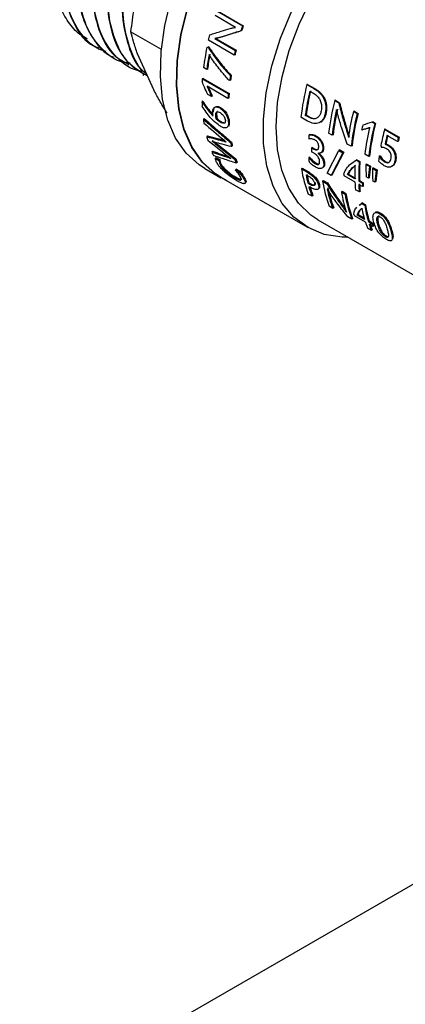
# Paper-space layout 'Sheet1' of a CAD drawing. Units: millimetres. Extents: x 41 to 792, y 94 to 572.
# Drawn here: x 290 to 294, y 338 to 348 of the extents above; entities that cross this region are included whole.
import ezdxf

# ---------------------------------------------------------------- set-up
doc = ezdxf.new("R2010")
doc.units = ezdxf.units.MM

psp = doc.layouts.new('Sheet1')

# ---------------------------------------------------------------- linework, layer by layer
at = {"color": 7, "linetype": 'Continuous', "lineweight": 25}
for p, q in [((292.385, 348.389), (292.166, 348.515)), ((292.183, 348.565), (292.458, 348.406)), ((292.191, 348.565), (292.466, 348.406)), ((292.466, 348.406), (292.458, 348.406)), ((291.272, 348.343), (291.595, 348.157)), ((292.22, 348.283), (292.212, 348.282)), ((292.449, 348.353), (292.441, 348.353)), ((292.1, 348.182), (292.092, 348.179)), ((292.371, 348.096), (292.095, 348.255)), ((292.164, 348.272), (292.383, 348.145)), ((292.173, 348.273), (292.391, 348.147)), ((292.182, 348.275), (292.192, 348.277)), ((290.922, 348.163), (290.931, 348.158)), ((291.515, 347.724), (291.341, 348.108)), ((292.38, 348.098), (292.371, 348.096)), ((292.391, 348.147), (292.383, 348.145)), ((291.081, 348.072), (291.09, 348.066)), ((291.24, 347.98), (291.249, 347.975)), ((291.399, 347.888), (291.408, 347.883)), ((292.079, 347.943), (292.044, 347.963)), ((292.088, 347.947), (292.079, 347.943)), ((292.338, 347.879), (292.329, 347.876)), ((292.04, 347.848), (292.031, 347.844)), ((292.031, 347.844), (292.308, 347.684)), ((292.04, 347.848), (292.316, 347.688)), ((292.304, 347.635), (292.081, 347.764)), ((292.322, 347.824), (292.313, 347.83)), ((292.331, 347.828), (292.322, 347.824)), ((293.151, 347.784), (293.143, 347.783)), ((293.143, 347.783), (293.218, 347.739)), ((293.151, 347.784), (293.227, 347.741)), ((292.128, 347.654), (292.088, 347.677)), ((292.101, 347.744), (292.092, 347.739)), ((292.137, 347.658), (292.128, 347.654)), ((292.316, 347.688), (292.308, 347.684)), ((293.174, 347.713), (293.206, 347.694)), ((292.035, 347.605), (292.026, 347.6)), ((292.313, 347.639), (292.304, 347.635)), ((293.446, 347.614), (293.438, 347.613)), ((293.438, 347.613), (293.482, 347.587)), ((293.446, 347.614), (293.49, 347.589)), ((293.49, 347.589), (293.482, 347.587)), ((293.135, 347.458), (293.126, 347.454)), ((293.155, 347.438), (293.126, 347.454)), ((293.135, 347.458), (293.164, 347.441)), ((293.648, 347.498), (293.639, 347.496)), ((293.639, 347.496), (293.678, 347.474)), ((293.648, 347.498), (293.686, 347.475)), ((293.686, 347.475), (293.678, 347.474)), ((292.051, 347.42), (292.042, 347.414)), ((292.192, 347.416), (292.184, 347.41)), ((293.151, 347.393), (293.079, 347.435)), ((293.847, 347.384), (293.839, 347.382)), ((293.839, 347.382), (293.865, 347.367)), ((293.847, 347.384), (293.873, 347.369)), ((293.873, 347.369), (293.865, 347.367)), ((292.087, 347.235), (292.078, 347.227)), ((293.175, 347.252), (293.166, 347.247)), ((293.412, 347.242), (293.374, 347.264)), ((293.421, 347.246), (293.412, 347.242)), ((293.734, 347.3), (293.726, 347.298)), ((293.798, 347.318), (293.789, 347.316)), ((293.977, 347.308), (293.968, 347.306)), ((293.968, 347.306), (294.117, 347.22)), ((293.977, 347.308), (294.126, 347.222)), ((294.106, 347.175), (293.995, 347.24)), ((292.146, 347.185), (292.137, 347.177)), ((292.137, 347.178), (292.137, 347.177)), ((292.146, 347.186), (292.146, 347.185)), ((292.174, 347.163), (292.166, 347.155)), ((292.268, 347.185), (292.262, 347.179)), ((292.341, 347.17), (292.333, 347.163)), ((292.35, 347.129), (292.341, 347.122)), ((293.614, 347.126), (293.573, 347.149)), ((293.623, 347.129), (293.614, 347.126)), ((293.984, 347.152), (293.975, 347.149)), ((294.115, 347.177), (294.106, 347.175)), ((294.126, 347.222), (294.117, 347.22)), ((292.141, 347.072), (292.133, 347.063)), ((293.2, 347.113), (293.191, 347.108)), ((293.191, 347.108), (293.204, 347.1)), ((293.212, 347.055), (293.191, 347.067)), ((293.2, 347.113), (293.213, 347.105)), ((293.291, 347.054), (293.3, 347.059)), ((293.358, 346.838), (293.484, 347.082)), ((293.527, 347.057), (293.401, 346.813)), ((293.536, 347.061), (293.41, 346.819)), ((293.492, 347.086), (293.484, 347.082)), ((293.484, 347.082), (293.527, 347.057)), ((293.492, 347.086), (293.536, 347.061)), ((293.536, 347.061), (293.527, 347.057)), ((293.801, 347.018), (293.76, 347.041)), ((292.179, 347.005), (292.171, 346.997)), ((292.171, 346.997), (292.208, 346.975)), ((292.179, 347.005), (292.217, 346.984)), ((292.217, 346.984), (292.208, 346.975)), ((292.334, 346.996), (292.334, 346.995)), ((292.387, 346.992), (292.379, 346.984)), ((292.401, 346.955), (292.392, 346.946)), ((293.172, 347.01), (293.163, 347.005)), ((293.674, 346.982), (293.666, 346.978)), ((293.666, 346.978), (293.699, 346.959)), ((293.674, 346.982), (293.707, 346.963)), ((293.707, 346.963), (293.699, 346.959)), ((293.779, 346.936), (293.771, 346.932)), ((293.771, 346.932), (293.811, 346.909)), ((293.779, 346.936), (293.82, 346.913)), ((293.809, 347.021), (293.801, 347.018)), ((293.921, 347.022), (293.912, 347.018)), ((292.056, 346.89), (292.228, 346.79)), ((292.393, 346.881), (292.385, 346.873)), ((292.385, 346.873), (292.422, 346.851)), ((292.393, 346.881), (292.43, 346.86)), ((292.43, 346.86), (292.422, 346.851)), ((293.094, 346.891), (293.086, 346.884)), ((293.086, 346.884), (293.142, 346.852)), ((293.094, 346.891), (293.151, 346.859)), ((293.134, 346.823), (293.149, 346.814)), ((293.401, 346.813), (293.358, 346.838)), ((293.41, 346.819), (293.401, 346.813)), ((293.585, 346.829), (293.576, 346.824)), ((293.653, 346.779), (293.576, 346.824)), ((293.585, 346.829), (293.662, 346.784)), ((293.82, 346.913), (293.811, 346.909)), ((293.849, 346.896), (293.84, 346.892)), ((293.84, 346.892), (293.881, 346.868)), ((293.849, 346.896), (293.89, 346.873)), ((293.89, 346.873), (293.881, 346.868)), ((292.23, 346.794), (293.149, 346.263)), ((293.164, 346.738), (293.155, 346.73)), ((293.168, 346.723), (293.155, 346.73)), ((293.164, 346.738), (293.177, 346.73)), ((293.318, 346.762), (293.309, 346.755)), ((293.309, 346.755), (293.353, 346.73)), ((293.318, 346.762), (293.362, 346.737)), ((293.362, 346.737), (293.353, 346.73)), ((293.655, 346.742), (293.538, 346.81)), ((293.703, 346.761), (293.694, 346.755)), ((293.694, 346.755), (293.734, 346.733)), ((293.735, 346.696), (293.695, 346.719)), ((293.703, 346.761), (293.742, 346.738)), ((293.742, 346.738), (293.734, 346.733)), ((293.797, 346.785), (293.773, 346.8)), ((293.806, 346.79), (293.797, 346.785)), ((293.867, 346.745), (293.842, 346.759)), ((293.876, 346.75), (293.867, 346.745)), ((293.2, 346.593), (293.158, 346.617)), ((293.52, 346.646), (293.511, 346.639)), ((293.511, 346.639), (293.549, 346.617)), ((293.52, 346.646), (293.558, 346.623)), ((293.558, 346.623), (293.549, 346.617)), ((293.701, 346.64), (293.66, 346.663)), ((293.709, 346.646), (293.701, 346.64)), ((293.744, 346.702), (293.735, 346.696)), ((293.208, 346.601), (293.2, 346.593)), ((293.7, 346.497), (293.725, 346.516)), ((293.709, 346.504), (293.733, 346.523)), ((293.733, 346.523), (293.725, 346.516)), ((293.725, 346.516), (293.757, 346.497)), ((293.733, 346.523), (293.766, 346.504)), ((293.766, 346.504), (293.757, 346.497)), ((293.42, 346.465), (293.381, 346.488)), ((293.428, 346.474), (293.42, 346.465)), ((293.687, 346.4), (293.679, 346.392)), ((293.687, 346.4), (293.752, 346.363)), ((293.261, 346.342), (294.699, 345.512)), ((293.621, 346.349), (293.58, 346.373)), ((293.63, 346.357), (293.621, 346.349)), ((293.766, 346.317), (293.649, 346.385)), ((293.756, 346.348), (293.679, 346.392)), ((293.805, 346.332), (293.797, 346.324)), ((293.797, 346.324), (293.836, 346.301)), ((293.805, 346.332), (293.845, 346.309)), ((293.846, 346.271), (293.806, 346.294)), ((293.845, 346.309), (293.836, 346.301)), ((293.829, 346.229), (293.789, 346.253)), ((293.838, 346.237), (293.829, 346.229)), ((293.854, 346.279), (293.846, 346.271)), ((297.128, 340.923), (277.837, 329.786))]:
    psp.add_line(p, q, dxfattribs=at)
at = {"color": 7, "linetype": 'Continuous', "lineweight": 25, "flags": 128}
for points in [[(292.056, 346.89), (291.998, 346.927), (291.859, 347.052), (291.747, 347.212), (291.663, 347.404), (291.608, 347.624), (291.585, 347.868), (291.593, 348.132), (291.632, 348.41), (291.701, 348.697), (291.8, 348.987), (291.925, 349.275), (292.076, 349.555), (292.248, 349.821), (292.438, 350.068), (292.644, 350.292), (292.86, 350.489), (293.082, 350.653), (293.125, 350.681)], [(292.296, 346.756), (292.17, 346.828), (292.032, 346.952), (291.919, 347.112), (291.835, 347.304), (291.781, 347.524), (291.757, 347.769), (291.765, 348.033), (291.804, 348.311), (291.874, 348.598), (291.972, 348.888), (292.098, 349.175), (292.248, 349.455), (292.42, 349.721), (292.611, 349.969), (292.816, 350.193), (293.032, 350.389), (293.153, 350.483)], [(292.23, 346.794), (292.172, 346.831), (292.034, 346.955), (291.922, 347.115), (291.838, 347.307), (291.783, 347.527), (291.76, 347.771), (291.768, 348.034), (291.807, 348.312), (291.876, 348.598), (291.974, 348.888), (292.1, 349.175), (292.25, 349.454), (292.422, 349.72), (292.612, 349.967), (292.817, 350.19), (293.033, 350.386), (293.153, 350.48)], [(293.581, 346.157), (293.52, 346.158), (293.328, 346.188), (293.156, 346.26), (293.005, 346.37), (292.881, 346.518), (292.784, 346.701), (292.718, 346.914), (292.683, 347.153), (292.68, 347.415), (292.71, 347.692), (292.771, 347.981), (292.862, 348.274), (292.982, 348.567), (293.128, 348.853), (293.297, 349.126), (293.486, 349.382), (293.558, 349.469)], [(293.261, 346.342), (293.185, 346.392), (293.055, 346.519), (292.952, 346.679), (292.876, 346.871), (292.831, 347.091), (292.816, 347.332), (292.832, 347.592), (292.879, 347.864), (292.956, 348.144), (293.061, 348.424), (293.193, 348.7), (293.347, 348.966), (293.522, 349.216), (293.675, 349.402)], [(293.789, 347.316), (293.781, 347.314), (293.773, 347.311), (293.765, 347.309), (293.757, 347.307), (293.749, 347.305), (293.741, 347.302), (293.734, 347.3), (293.726, 347.298)], [(293.798, 347.318), (293.79, 347.316), (293.782, 347.314), (293.774, 347.311), (293.766, 347.309), (293.758, 347.307), (293.75, 347.305), (293.742, 347.303), (293.734, 347.3)], [(292.286, 347.171), (292.286, 347.171), (292.286, 347.171), (292.286, 347.171), (292.286, 347.171), (292.286, 347.171), (292.286, 347.171), (292.286, 347.171), (292.286, 347.171)]]:
    psp.add_lwpolyline(points, dxfattribs=at)
at = {"color": 7, "linetype": 'Continuous', "lineweight": 25}
for centre, radius, start, end in [((295.774, 347.3), 3.496, 161.5608, 162.482), ((295.764, 347.307), 3.476, 161.5608, 162.482), ((295.173, 347.551), 3.158, 166.0593, 167.1134), ((294.85, 347.616), 2.827, 168.5927, 172.9535), ((294.842, 347.603), 2.784, 169.6949, 172.9731), ((294.835, 347.608), 2.769, 169.6949, 172.9731), ((295.445, 347.393), 3.153, 166.1842, 167.1139), ((295.436, 347.398), 3.136, 166.1842, 167.1139), ((295.031, 347.471), 2.732, 171.4646, 172.5629), ((295.025, 347.476), 2.717, 171.4646, 172.5629), ((294.45, 347.662), 2.426, 175.7021, 176.4492), ((295.822, 347.109), 2.762, 165.8717, 173.2216), ((296.033, 349.359), 4.261, 202.3442, 203.5931), ((296.034, 349.367), 4.255, 202.4357, 203.6821), ((294.712, 347.503), 2.411, 175.7001, 176.8733), ((294.707, 347.509), 2.398, 175.7001, 176.8733), ((295.865, 347.083), 2.764, 166.8245, 172.2752), ((295.858, 347.088), 2.748, 166.8245, 172.2752), ((294.014, 347.667), 1.988, 181.9379, 183.4193), ((296.117, 346.938), 2.762, 165.8717, 173.2216), ((296.1, 346.925), 2.707, 167.3597, 173.2664), ((296.094, 346.93), 2.691, 167.3597, 173.2664), ((296.375, 346.81), 2.821, 165.9174, 171.6514), ((296.357, 346.8), 2.762, 165.8717, 173.2216), ((296.35, 346.805), 2.746, 165.8717, 173.2216), ((293.705, 347.638), 1.678, 187.6624, 189.1908), ((309.618, 368.039), 27.127, 229.6339, 230.2133), ((296.544, 346.73), 2.875, 167.5563, 168.6133), ((308.311, 301.223), 48.375, 107.4078, 107.5347), ((296.544, 346.692), 2.763, 165.8532, 173.221), ((296.537, 346.697), 2.747, 165.8532, 173.221), ((295.388, 347.111), 2.227, 176.5036, 177.6469), ((296.453, 346.723), 2.712, 167.2221, 173.2626), ((296.783, 346.603), 2.901, 165.961, 169.4877), ((296.817, 346.581), 2.898, 166.8635, 168.6959), ((296.809, 346.587), 2.881, 166.8635, 168.6959), ((293.417, 347.578), 1.384, 194.6587, 196.2287), ((306.967, 365.522), 23.609, 230.9352, 231.6071), ((307.211, 365.631), 23.826, 230.8441, 231.502), ((307.259, 365.715), 23.911, 230.8853, 231.5401), ((293.836, 347.453), 1.531, 190.9012, 192.4801), ((293.836, 347.458), 1.522, 190.9012, 192.4801), ((297.026, 346.494), 2.998, 165.9853, 166.8689), ((297.017, 346.5), 2.981, 165.9853, 166.8689), ((293.191, 347.499), 1.144, 202.3826, 204.3667), ((295.866, 358.147), 11.695, 251.3873, 252.293), ((295.915, 358.229), 11.778, 251.3109, 252.2113), ((295.209, 347.099), 2.018, 179.7597, 180.9101), ((293.571, 347.381), 1.257, 198.3986, 200.21), ((293.573, 347.386), 1.25, 198.3986, 200.21), ((294.966, 347.11), 1.806, 183.3342, 184.7163), ((295.812, 346.81), 2.118, 175.9639, 181.4724), ((295.808, 346.815), 2.106, 175.9639, 181.4724), ((296.062, 346.902), 2.291, 179.2372, 182.5504), ((296.434, 346.663), 2.547, 171.969, 173.0479), ((294.392, 347.092), 1.323, 189.04, 201.054), ((294.519, 347.085), 1.409, 190.7316, 194.5993), ((294.52, 347.091), 1.401, 190.7316, 194.5993), ((295.704, 346.833), 2.051, 178.06, 181.5202), ((295.951, 346.603), 2.162, 171.8618, 175.1483), ((295.947, 346.608), 2.149, 171.839, 175.1252), ((296.132, 346.861), 2.291, 179.2372, 182.5504), ((296.021, 346.562), 2.162, 171.8618, 175.1483), ((296.017, 346.568), 2.149, 171.839, 175.1252), ((294.616, 346.963), 1.323, 189.04, 201.054), ((295.466, 346.826), 1.814, 182.63, 185.1428), ((295.507, 346.802), 1.814, 182.63, 185.1428), ((295.505, 346.807), 1.803, 182.63, 185.1428), ((295.647, 346.784), 1.914, 181.5479, 182.6425), ((295.644, 346.789), 1.903, 181.5479, 182.6425), ((294.322, 347.031), 1.205, 196.1671, 201.3225), ((294.324, 347.036), 1.198, 196.1671, 201.3225), ((294.614, 346.928), 1.281, 191.4394, 201.1711), ((294.615, 346.934), 1.273, 191.4394, 201.1711), ((294.86, 346.856), 1.367, 189.1569, 198.4541), ((294.856, 346.824), 1.323, 189.04, 201.054), ((294.857, 346.83), 1.315, 189.04, 201.054), ((295.143, 346.727), 1.395, 189.1999, 196.4496), ((295.051, 346.732), 1.351, 191.9528, 196.5241), ((295.143, 346.722), 1.403, 189.1999, 196.4496), ((294.886, 346.681), 1.178, 198.0038, 201.3545), ((294.926, 346.658), 1.178, 198.0038, 201.3545), ((294.928, 346.664), 1.171, 198.0038, 201.3545), ((295.033, 346.657), 1.249, 196.5664, 198.0215), ((295.035, 346.663), 1.241, 196.5664, 198.0215)]:
    psp.add_arc(centre, radius, start, end, dxfattribs=at)
for centre, major_axis, ratio, start_param, end_param in [((304.28, 351.482), (14.248, 3.928), 0.007188, 2.595282, 2.597085), ((296.848, 348.013), (-1.189, 3.613), 0.801223, 1.55089, 1.556152), ((295.152, 347.839), (0.769, 2.144), 0.68823, 2.289816, 2.29789), ((295.19, 347.838), (0.886, 2.103), 0.709418, 2.576982, 2.585056)]:
    psp.add_ellipse(centre, major_axis=major_axis, ratio=ratio, start_param=start_param, end_param=end_param, dxfattribs=at)
for points, knots in [([(290.811, 348.267), (290.783, 348.282), (290.704, 348.324), (290.603, 348.442), (290.511, 348.611), (290.455, 348.816), (290.434, 349.048), (290.449, 349.299), (290.499, 349.564), (290.584, 349.833), (290.699, 350.099), (290.841, 350.353), (291.005, 350.589), (291.188, 350.799), (291.382, 350.977), (291.582, 351.119), (291.781, 351.219), (291.965, 351.276), (292.073, 351.278), (292.122, 351.279)], [0, 0, 0, 0, 0.033706, 0.095939, 0.158016, 0.219937, 0.281701, 0.343309, 0.404761, 0.466057, 0.527196, 0.588179, 0.649006, 0.709677, 0.770191, 0.830549, 0.890751, 0.950796, 1, 1, 1, 1]), ([(292.574, 351.21), (292.543, 351.234), (292.433, 351.315), (292.17, 351.313), (291.821, 351.199), (291.459, 350.948), (291.123, 350.59), (290.841, 350.153), (290.639, 349.677), (290.535, 349.202), (290.537, 348.767), (290.654, 348.423), (290.793, 348.22), (290.909, 348.18), (290.927, 348.174)], [0, 0, 0, 0, 0.038566, 0.132974, 0.227383, 0.321791, 0.416199, 0.510608, 0.605016, 0.699425, 0.793833, 0.888242, 0.98265, 1, 1, 1, 1]), ([(291.009, 348.132), (290.976, 348.143), (290.867, 348.179), (290.728, 348.324), (290.603, 348.558), (290.544, 348.86), (290.551, 349.21), (290.629, 349.592), (290.774, 349.984), (290.98, 350.363), (291.237, 350.705), (291.529, 350.989), (291.839, 351.192), (292.147, 351.303), (292.424, 351.297), (292.603, 351.245), (292.663, 351.169), (292.667, 351.164)], [0, 0, 0, 0, 0.030246, 0.098976, 0.168607, 0.23914, 0.310574, 0.382909, 0.456145, 0.530282, 0.60532, 0.681258, 0.758096, 0.835835, 0.914474, 0.994012, 1, 1, 1, 1]), ([(292.742, 351.133), (292.697, 351.155), (292.602, 351.202), (292.431, 351.218), (292.246, 351.194), (292.053, 351.127), (291.859, 351.022), (291.609, 350.84), (291.317, 350.543), (291.029, 350.114), (290.825, 349.66), (290.712, 349.219), (290.688, 348.823), (290.745, 348.491), (290.874, 348.247), (290.992, 348.11), (291.075, 348.078), (291.083, 348.075)], [0, 0, 0, 0, 0.049661, 0.103393, 0.156247, 0.208223, 0.25932, 0.309538, 0.407052, 0.501081, 0.591621, 0.67867, 0.762226, 0.842285, 0.918846, 0.991906, 1, 1, 1, 1]), ([(291.262, 348.009), (291.238, 348.012), (291.124, 348.024), (290.963, 348.145), (290.8, 348.365), (290.712, 348.67), (290.701, 349.03), (290.767, 349.425), (290.906, 349.831), (291.109, 350.222), (291.362, 350.574), (291.65, 350.865), (291.954, 351.077), (292.255, 351.199), (292.53, 351.215), (292.725, 351.168), (292.803, 351.086), (292.822, 351.065)], [0, 0, 0, 0, 0.019, 0.092542, 0.166085, 0.239627, 0.31317, 0.386712, 0.460254, 0.533797, 0.607339, 0.680881, 0.754424, 0.827966, 0.901508, 0.975051, 1, 1, 1, 1]), ([(292.901, 351.04), (292.898, 351.043), (292.825, 351.114), (292.608, 351.134), (292.274, 351.078), (291.91, 350.871), (291.562, 350.551), (291.256, 350.139), (291.022, 349.673), (290.88, 349.193), (290.842, 348.738), (290.916, 348.356), (291.057, 348.095), (291.199, 348.022), (291.25, 347.996)], [0, 0, 0, 0, 0.003337, 0.097737, 0.192136, 0.286536, 0.380935, 0.475334, 0.569734, 0.664133, 0.758533, 0.852932, 0.947332, 1, 1, 1, 1]), ([(291.427, 347.917), (291.398, 347.921), (291.278, 347.935), (291.114, 348.06), (290.954, 348.285), (290.869, 348.593), (290.861, 348.955), (290.93, 349.351), (291.072, 349.757), (291.278, 350.146), (291.533, 350.496), (291.822, 350.784), (292.126, 350.992), (292.427, 351.11), (292.701, 351.122), (292.894, 351.071), (292.971, 350.987), (292.991, 350.965)], [0, 0, 0, 0, 0.0236071, 0.0967668, 0.1699265, 0.2430862, 0.3162459, 0.3894057, 0.4625654, 0.5357251, 0.6088848, 0.6820445, 0.7552042, 0.8283639, 0.9015237, 0.9746834, 1, 1, 1, 1]), ([(293.057, 350.942), (292.982, 350.977), (292.82, 351.054), (292.496, 351.004), (292.138, 350.828), (291.783, 350.527), (291.468, 350.13), (291.218, 349.671), (291.058, 349.19), (291, 348.727), (291.053, 348.328), (291.19, 348.035), (291.342, 347.94), (291.407, 347.9)], [0, 0, 0, 0, 0.0801921, 0.1745792, 0.2689663, 0.3633534, 0.4577404, 0.5521275, 0.6465146, 0.7409016, 0.8352887, 0.9296758, 1, 1, 1, 1]), ([(291.448, 347.871), (291.387, 347.905), (291.25, 347.981), (291.109, 348.208), (291.026, 348.515), (291.022, 348.88), (291.094, 349.277), (291.239, 349.682), (291.447, 350.071), (291.704, 350.418), (291.994, 350.703), (292.299, 350.907), (292.599, 351.021), (292.87, 351.028), (293.056, 350.978), (293.126, 350.9), (293.14, 350.885)], [0, 0, 0, 0, 0.061977, 0.138575, 0.215172, 0.29177, 0.368368, 0.444966, 0.521563, 0.598161, 0.674759, 0.751357, 0.827954, 0.904552, 0.98115, 1, 1, 1, 1]), ([(293.14, 350.885), (293.061, 350.909), (292.887, 350.964), (292.553, 350.875), (292.191, 350.66), (291.846, 350.328), (291.551, 349.916), (291.328, 349.457), (291.196, 348.992), (291.161, 348.555), (291.233, 348.194), (291.331, 347.971), (291.423, 347.909), (291.434, 347.901)], [0, 0, 0, 0, 0.08585, 0.189368, 0.292014, 0.393789, 0.494692, 0.594723, 0.693882, 0.792169, 0.889583, 0.986124, 1, 1, 1, 1]), ([(291.437, 347.895), (291.433, 347.898), (291.357, 347.949), (291.266, 348.133), (291.182, 348.437), (291.183, 348.805), (291.258, 349.203), (291.406, 349.608), (291.616, 349.995), (291.875, 350.34), (292.166, 350.622), (292.472, 350.824), (292.768, 350.927), (293.001, 350.947), (293.11, 350.895), (293.145, 350.879)], [0, 0, 0, 0, 0.005144, 0.091844, 0.178544, 0.265244, 0.351944, 0.438644, 0.525344, 0.612044, 0.698744, 0.785444, 0.872144, 0.958844, 1, 1, 1, 1]), ([(291.272, 348.343), (291.282, 348.426), (291.301, 348.572), (291.329, 348.714), (291.341, 348.775)], [0, 0, 0, 0, 0.56999, 1, 1, 1, 1]), ([(292.328, 348.378), (292.339, 348.381), (292.358, 348.385), (292.377, 348.388), (292.385, 348.389)], [0, 0, 0, 0, 0.594192, 1, 1, 1, 1]), ([(291.341, 348.108), (291.326, 348.153), (291.298, 348.234), (291.28, 348.309), (291.272, 348.343)], [0, 0, 0, 0, 0.549517, 1, 1, 1, 1]), ([(292.109, 348.311), (292.149, 348.324), (292.221, 348.346), (292.295, 348.368), (292.328, 348.378)], [0, 0, 0, 0, 0.559997, 1, 1, 1, 1]), ([(292.212, 348.282), (292.208, 348.28), (292.2, 348.278), (292.184, 348.275), (292.172, 348.273), (292.164, 348.272)], [0, 0, 0, 0, 0.25199, 0.546276, 1, 1, 1, 1]), ([(292.22, 348.283), (292.216, 348.282), (292.208, 348.279), (292.198, 348.278), (292.193, 348.277), (292.192, 348.277)], [0, 0, 0, 0, 0.425773, 0.923143, 1, 1, 1, 1]), ([(292.441, 348.353), (292.398, 348.339), (292.32, 348.315), (292.245, 348.292), (292.212, 348.282)], [0, 0, 0, 0, 0.559997, 1, 1, 1, 1]), ([(292.449, 348.353), (292.406, 348.34), (292.328, 348.316), (292.253, 348.293), (292.22, 348.283)], [0, 0, 0, 0, 0.559997, 1, 1, 1, 1]), ([(292.092, 348.179), (292.133, 348.119), (292.206, 348.01), (292.292, 347.917), (292.329, 347.876)], [0, 0, 0, 0, 0.560281, 1, 1, 1, 1]), ([(292.1, 348.182), (292.141, 348.121), (292.215, 348.013), (292.301, 347.92), (292.338, 347.879)], [0, 0, 0, 0, 0.560172, 1, 1, 1, 1]), ([(292.313, 347.83), (292.287, 347.858), (292.243, 347.908), (292.186, 347.981), (292.141, 348.042), (292.115, 348.082), (292.103, 348.101)], [0, 0, 0, 0, 0.342804, 0.584219, 0.811662, 1, 1, 1, 1]), ([(292.088, 347.677), (292.076, 347.702), (292.056, 347.747), (292.037, 347.792), (292.029, 347.812)], [0, 0, 0, 0, 0.5599979, 1, 1, 1, 1]), ([(292.081, 347.764), (292.083, 347.76), (292.087, 347.751), (292.09, 347.743), (292.092, 347.739)], [0, 0, 0, 0, 0.556755, 1, 1, 1, 1]), ([(291.657, 347.477), (291.632, 347.518), (291.581, 347.602), (291.537, 347.682), (291.515, 347.724)], [0, 0, 0, 0, 0.487502, 1, 1, 1, 1]), ([(292.096, 347.755), (292.096, 347.755), (292.098, 347.751), (292.099, 347.747), (292.101, 347.744)], [0, 0, 0, 0, 0.061725, 1, 1, 1, 1]), ([(293.206, 347.694), (293.219, 347.686), (293.242, 347.671), (293.271, 347.641), (293.292, 347.602), (293.302, 347.553), (293.298, 347.521), (293.296, 347.504)], [0, 0, 0, 0, 0.216676, 0.403933, 0.57118, 0.768648, 1, 1, 1, 1]), ([(293.218, 347.739), (293.241, 347.725), (293.272, 347.704), (293.306, 347.662), (293.325, 347.63), (293.338, 347.595), (293.344, 347.557), (293.345, 347.518), (293.341, 347.492), (293.339, 347.479)], [0, 0, 0, 0, 0.286584, 0.410323, 0.524919, 0.635495, 0.748012, 0.867915, 1, 1, 1, 1]), ([(293.227, 347.741), (293.249, 347.726), (293.281, 347.705), (293.315, 347.664), (293.333, 347.632), (293.346, 347.597), (293.353, 347.559), (293.354, 347.52), (293.35, 347.495), (293.348, 347.481)], [0, 0, 0, 0, 0.287288, 0.411234, 0.525938, 0.636445, 0.748769, 0.86833, 1, 1, 1, 1]), ([(292.026, 347.6), (292.049, 347.567), (292.086, 347.512), (292.129, 347.464), (292.147, 347.445)], [0, 0, 0, 0, 0.600506, 1, 1, 1, 1]), ([(292.224, 347.338), (292.207, 347.35), (292.17, 347.376), (292.101, 347.446), (292.057, 347.509), (292.029, 347.549)], [0, 0, 0, 0, 0.240629, 0.518734, 1, 1, 1, 1]), ([(292.035, 347.605), (292.058, 347.572), (292.091, 347.523), (292.13, 347.48), (292.143, 347.465)], [0, 0, 0, 0, 0.667488, 1, 1, 1, 1]), ([(292.15, 347.488), (292.15, 347.501), (292.151, 347.527), (292.168, 347.548), (292.195, 347.553), (292.214, 347.544), (292.225, 347.539)], [0, 0, 0, 0, 0.28505, 0.549835, 0.762649, 1, 1, 1, 1]), ([(293.482, 347.587), (293.496, 347.532), (293.521, 347.433), (293.551, 347.336), (293.565, 347.293)], [0, 0, 0, 0, 0.55999, 1, 1, 1, 1]), ([(293.49, 347.589), (293.504, 347.534), (293.53, 347.435), (293.56, 347.338), (293.573, 347.296)], [0, 0, 0, 0, 0.55999, 1, 1, 1, 1]), ([(292.141, 347.482), (292.141, 347.495), (292.142, 347.521), (292.16, 347.543), (292.186, 347.548), (292.205, 347.538), (292.216, 347.533)], [0, 0, 0, 0, 0.2857365, 0.550769, 0.7632992, 1, 1, 1, 1]), ([(292.147, 347.445), (292.145, 347.451), (292.142, 347.464), (292.141, 347.476), (292.141, 347.482)], [0, 0, 0, 0, 0.503823, 1, 1, 1, 1]), ([(292.173, 347.455), (292.173, 347.463), (292.173, 347.479), (292.183, 347.492), (292.2, 347.493), (292.213, 347.487), (292.22, 347.483)], [0, 0, 0, 0, 0.278116, 0.53438, 0.746087, 1, 1, 1, 1]), ([(292.184, 347.41), (292.181, 347.418), (292.175, 347.434), (292.174, 347.448), (292.173, 347.455)], [0, 0, 0, 0, 0.525232, 1, 1, 1, 1]), ([(292.193, 347.494), (292.191, 347.494), (292.186, 347.491), (292.182, 347.479), (292.182, 347.467), (292.182, 347.461)], [0, 0, 0, 0, 0.1515661, 0.5610956, 1, 1, 1, 1]), ([(292.182, 347.461), (292.183, 347.452), (292.185, 347.438), (292.19, 347.423), (292.192, 347.416)], [0, 0, 0, 0, 0.601484, 1, 1, 1, 1]), ([(292.216, 347.533), (292.229, 347.524), (292.256, 347.506), (292.286, 347.462), (292.304, 347.418), (292.307, 347.394), (292.309, 347.381)], [0, 0, 0, 0, 0.285752, 0.551425, 0.7657, 1, 1, 1, 1]), ([(292.22, 347.483), (292.225, 347.48), (292.236, 347.473), (292.251, 347.458), (292.264, 347.44), (292.273, 347.42), (292.275, 347.407), (292.276, 347.4)], [0, 0, 0, 0, 0.218147, 0.409192, 0.581687, 0.782545, 1, 1, 1, 1]), ([(292.225, 347.539), (292.238, 347.529), (292.264, 347.511), (292.295, 347.468), (292.313, 347.424), (292.316, 347.399), (292.318, 347.387)], [0, 0, 0, 0, 0.286471, 0.552345, 0.766313, 1, 1, 1, 1]), ([(293.339, 347.479), (293.336, 347.466), (293.331, 347.441), (293.315, 347.411), (293.296, 347.388), (293.265, 347.368), (293.215, 347.362), (293.173, 347.382), (293.151, 347.393)], [0, 0, 0, 0, 0.128289, 0.249738, 0.367333, 0.48369, 0.726489, 1, 1, 1, 1]), ([(293.296, 347.504), (293.292, 347.489), (293.286, 347.462), (293.265, 347.433), (293.236, 347.417), (293.198, 347.416), (293.17, 347.43), (293.155, 347.438)], [0, 0, 0, 0, 0.191205, 0.367124, 0.538377, 0.754807, 1, 1, 1, 1]), ([(293.348, 347.481), (293.345, 347.469), (293.339, 347.444), (293.324, 347.414), (293.305, 347.392), (293.289, 347.378), (293.279, 347.377), (293.277, 347.377)], [0, 0, 0, 0, 0.253485, 0.493599, 0.726263, 0.956808, 1, 1, 1, 1]), ([(293.474, 347.452), (293.472, 347.457), (293.469, 347.469), (293.464, 347.491), (293.461, 347.507), (293.459, 347.517)], [0, 0, 0, 0, 0.251861, 0.546158, 1, 1, 1, 1]), ([(293.573, 347.149), (293.553, 347.205), (293.517, 347.305), (293.487, 347.407), (293.474, 347.452)], [0, 0, 0, 0, 0.559989, 1, 1, 1, 1]), ([(292.042, 347.414), (292.096, 347.367), (292.192, 347.283), (292.29, 347.2), (292.333, 347.163)], [0, 0, 0, 0, 0.5599997, 1, 1, 1, 1]), ([(292.051, 347.42), (292.105, 347.373), (292.201, 347.29), (292.298, 347.207), (292.341, 347.17)], [0, 0, 0, 0, 0.56, 1, 1, 1, 1]), ([(292.221, 347.382), (292.214, 347.386), (292.201, 347.394), (292.189, 347.406), (292.184, 347.41)], [0, 0, 0, 0, 0.582233, 1, 1, 1, 1]), ([(292.192, 347.416), (292.199, 347.41), (292.211, 347.399), (292.224, 347.391), (292.23, 347.388)], [0, 0, 0, 0, 0.543986, 1, 1, 1, 1]), ([(292.276, 347.4), (292.275, 347.392), (292.275, 347.377), (292.262, 347.368), (292.243, 347.37), (292.229, 347.378), (292.221, 347.382)], [0, 0, 0, 0, 0.2525119, 0.5016334, 0.7255307, 1, 1, 1, 1]), ([(292.309, 347.381), (292.309, 347.37), (292.309, 347.35), (292.301, 347.329), (292.284, 347.319), (292.257, 347.321), (292.236, 347.332), (292.224, 347.338)], [0, 0, 0, 0, 0.2023502, 0.3819676, 0.551434, 0.7610114, 1, 1, 1, 1]), ([(292.23, 347.388), (292.236, 347.384), (292.249, 347.378), (292.264, 347.375), (292.273, 347.375), (292.276, 347.379), (292.276, 347.379)], [0, 0, 0, 0, 0.386621, 0.709383, 0.992804, 1, 1, 1, 1]), ([(292.318, 347.387), (292.318, 347.376), (292.318, 347.356), (292.311, 347.343), (292.308, 347.337)], [0, 0, 0, 0, 0.529548, 1, 1, 1, 1]), ([(293.164, 347.441), (293.177, 347.434), (293.201, 347.422), (293.225, 347.421), (293.236, 347.421)], [0, 0, 0, 0, 0.52688, 1, 1, 1, 1]), ([(292.087, 347.235), (292.121, 347.226), (292.18, 347.21), (292.239, 347.195), (292.264, 347.188)], [0, 0, 0, 0, 0.580604, 1, 1, 1, 1]), ([(293.166, 347.247), (293.178, 347.248), (293.2, 347.248), (293.224, 347.236), (293.235, 347.23)], [0, 0, 0, 0, 0.555817, 1, 1, 1, 1]), ([(293.175, 347.252), (293.187, 347.252), (293.209, 347.252), (293.233, 347.24), (293.244, 347.234)], [0, 0, 0, 0, 0.555626, 1, 1, 1, 1]), ([(293.244, 347.234), (293.253, 347.229), (293.269, 347.218), (293.291, 347.195), (293.308, 347.168), (293.32, 347.135), (293.321, 347.114), (293.321, 347.103)], [0, 0, 0, 0, 0.219672, 0.40912, 0.58028, 0.779672, 1, 1, 1, 1]), ([(293.565, 347.293), (293.569, 347.278), (293.576, 347.254), (293.582, 347.229), (293.585, 347.219)], [0, 0, 0, 0, 0.594076, 1, 1, 1, 1]), ([(293.573, 347.296), (293.578, 347.281), (293.585, 347.257), (293.591, 347.232), (293.593, 347.223)], [0, 0, 0, 0, 0.594135, 1, 1, 1, 1]), ([(293.808, 347.323), (293.805, 347.322), (293.799, 347.319), (293.792, 347.317), (293.789, 347.316)], [0, 0, 0, 0, 0.556889, 1, 1, 1, 1]), ([(293.816, 347.325), (293.813, 347.324), (293.807, 347.321), (293.801, 347.319), (293.798, 347.318)], [0, 0, 0, 0, 0.55682, 1, 1, 1, 1]), ([(292.078, 347.227), (292.112, 347.218), (292.173, 347.202), (292.235, 347.186), (292.262, 347.179)], [0, 0, 0, 0, 0.56, 1, 1, 1, 1]), ([(292.163, 347.168), (292.158, 347.169), (292.15, 347.172), (292.141, 347.176), (292.137, 347.178)], [0, 0, 0, 0, 0.581151, 1, 1, 1, 1]), ([(292.137, 347.177), (292.143, 347.173), (292.152, 347.166), (292.162, 347.159), (292.166, 347.155)], [0, 0, 0, 0, 0.5540213, 1, 1, 1, 1]), ([(292.341, 347.122), (292.308, 347.13), (292.248, 347.145), (292.189, 347.161), (292.163, 347.168)], [0, 0, 0, 0, 0.56, 1, 1, 1, 1]), ([(292.286, 347.171), (292.281, 347.175), (292.272, 347.182), (292.263, 347.189), (292.258, 347.193)], [0, 0, 0, 0, 0.492791, 1, 1, 1, 1]), ([(292.262, 347.179), (292.266, 347.178), (292.274, 347.176), (292.282, 347.172), (292.286, 347.171)], [0, 0, 0, 0, 0.536281, 1, 1, 1, 1]), ([(293.228, 347.192), (293.223, 347.195), (293.211, 347.2), (293.189, 347.205), (293.173, 347.204), (293.164, 347.203)], [0, 0, 0, 0, 0.232998, 0.516894, 1, 1, 1, 1]), ([(293.27, 347.119), (293.27, 347.125), (293.269, 347.136), (293.264, 347.153), (293.256, 347.169), (293.243, 347.183), (293.234, 347.189), (293.228, 347.192)], [0, 0, 0, 0, 0.215475, 0.398202, 0.565443, 0.769295, 1, 1, 1, 1]), ([(293.235, 347.23), (293.244, 347.225), (293.26, 347.214), (293.282, 347.191), (293.3, 347.163), (293.311, 347.13), (293.312, 347.109), (293.312, 347.098)], [0, 0, 0, 0, 0.219108, 0.408192, 0.579285, 0.779006, 1, 1, 1, 1]), ([(293.975, 347.149), (293.981, 347.147), (293.991, 347.143), (294.002, 347.137), (294.006, 347.134)], [0, 0, 0, 0, 0.562591, 1, 1, 1, 1]), ([(293.984, 347.152), (293.989, 347.149), (294, 347.145), (294.01, 347.139), (294.015, 347.137)], [0, 0, 0, 0, 0.562578, 1, 1, 1, 1]), ([(294.006, 347.134), (294.02, 347.125), (294.046, 347.107), (294.073, 347.063), (294.085, 347.016), (294.082, 346.99), (294.081, 346.976)], [0, 0, 0, 0, 0.3000698, 0.5651732, 0.7715119, 1, 1, 1, 1]), ([(294.015, 347.137), (294.028, 347.127), (294.055, 347.109), (294.082, 347.065), (294.093, 347.019), (294.091, 346.993), (294.09, 346.979)], [0, 0, 0, 0, 0.300813, 0.566169, 0.772196, 1, 1, 1, 1]), ([(292.392, 346.946), (292.346, 346.961), (292.265, 346.987), (292.184, 347.015), (292.149, 347.027)], [0, 0, 0, 0, 0.56, 1, 1, 1, 1]), ([(293.204, 347.1), (293.212, 347.096), (293.225, 347.089), (293.243, 347.086), (293.258, 347.089), (293.267, 347.1), (293.269, 347.113), (293.27, 347.119)], [0, 0, 0, 0, 0.246357, 0.450084, 0.623491, 0.811153, 1, 1, 1, 1]), ([(293.279, 346.965), (293.279, 346.971), (293.277, 346.983), (293.268, 347.003), (293.254, 347.022), (293.235, 347.041), (293.22, 347.05), (293.212, 347.055)], [0, 0, 0, 0, 0.170306, 0.332418, 0.503634, 0.732951, 1, 1, 1, 1]), ([(293.213, 347.105), (293.22, 347.101), (293.234, 347.094), (293.252, 347.09), (293.261, 347.093), (293.265, 347.095)], [0, 0, 0, 0, 0.398024, 0.72699, 1, 1, 1, 1]), ([(293.312, 347.098), (293.311, 347.089), (293.308, 347.07), (293.291, 347.05), (293.271, 347.05), (293.259, 347.05)], [0, 0, 0, 0, 0.283463, 0.554918, 1, 1, 1, 1]), ([(293.259, 347.05), (293.269, 347.042), (293.287, 347.026), (293.308, 346.995), (293.32, 346.966), (293.322, 346.95), (293.323, 346.942)], [0, 0, 0, 0, 0.309737, 0.585382, 0.792121, 1, 1, 1, 1]), ([(293.268, 347.056), (293.278, 347.047), (293.296, 347.031), (293.317, 347), (293.329, 346.971), (293.331, 346.956), (293.332, 346.948)], [0, 0, 0, 0, 0.310446, 0.586251, 0.792686, 1, 1, 1, 1]), ([(293.321, 347.103), (293.32, 347.094), (293.317, 347.076), (293.308, 347.061), (293.3, 347.06), (293.3, 347.06)], [0, 0, 0, 0, 0.484086, 0.948356, 1, 1, 1, 1]), ([(293.991, 347.099), (293.98, 347.104), (293.962, 347.112), (293.944, 347.113), (293.936, 347.113)], [0, 0, 0, 0, 0.583469, 1, 1, 1, 1]), ([(294.039, 346.997), (294.04, 347.005), (294.041, 347.02), (294.036, 347.045), (294.026, 347.067), (294.011, 347.086), (293.998, 347.095), (293.991, 347.099)], [0, 0, 0, 0, 0.208874, 0.391956, 0.566368, 0.778429, 1, 1, 1, 1]), ([(292.188, 346.945), (292.182, 346.956), (292.173, 346.975), (292.172, 346.99), (292.171, 346.997)], [0, 0, 0, 0, 0.588539, 1, 1, 1, 1]), ([(292.399, 346.759), (292.378, 346.772), (292.338, 346.796), (292.284, 346.838), (292.247, 346.872), (292.223, 346.897), (292.202, 346.922), (292.193, 346.937), (292.188, 346.945)], [0, 0, 0, 0, 0.265326, 0.508047, 0.626515, 0.747136, 0.871137, 1, 1, 1, 1]), ([(292.208, 346.975), (292.209, 346.967), (292.209, 346.952), (292.219, 346.933), (292.223, 346.924)], [0, 0, 0, 0, 0.543262, 1, 1, 1, 1]), ([(292.217, 346.984), (292.217, 346.976), (292.217, 346.961), (292.227, 346.942), (292.231, 346.933)], [0, 0, 0, 0, 0.543374, 1, 1, 1, 1]), ([(292.223, 346.924), (292.231, 346.912), (292.248, 346.888), (292.291, 346.848), (292.336, 346.815), (292.363, 346.799), (292.377, 346.79)], [0, 0, 0, 0, 0.264536, 0.523508, 0.746827, 1, 1, 1, 1]), ([(292.231, 346.933), (292.239, 346.921), (292.256, 346.897), (292.299, 346.858), (292.344, 346.824), (292.37, 346.808), (292.384, 346.799)], [0, 0, 0, 0, 0.263809, 0.522605, 0.746234, 1, 1, 1, 1]), ([(292.334, 346.996), (292.329, 346.999), (292.319, 347.006), (292.309, 347.014), (292.304, 347.018)], [0, 0, 0, 0, 0.48521, 1, 1, 1, 1]), ([(292.309, 347.006), (292.313, 347.004), (292.321, 347.001), (292.33, 346.997), (292.334, 346.995)], [0, 0, 0, 0, 0.551405, 1, 1, 1, 1]), ([(293.163, 347.005), (293.175, 346.99), (293.196, 346.965), (293.22, 346.949), (293.229, 346.942)], [0, 0, 0, 0, 0.591284, 1, 1, 1, 1]), ([(293.234, 346.905), (293.22, 346.914), (293.197, 346.928), (293.175, 346.951), (293.166, 346.961)], [0, 0, 0, 0, 0.585728, 1, 1, 1, 1]), ([(293.172, 347.01), (293.184, 346.996), (293.205, 346.971), (293.229, 346.955), (293.238, 346.948)], [0, 0, 0, 0, 0.591062, 1, 1, 1, 1]), ([(293.229, 346.942), (293.237, 346.938), (293.249, 346.932), (293.262, 346.931), (293.269, 346.933), (293.274, 346.937), (293.279, 346.947), (293.279, 346.958), (293.279, 346.965)], [0, 0, 0, 0, 0.293842, 0.416424, 0.529885, 0.640421, 0.752522, 1, 1, 1, 1]), ([(293.323, 346.942), (293.323, 346.932), (293.322, 346.914), (293.312, 346.895), (293.294, 346.886), (293.267, 346.888), (293.245, 346.899), (293.234, 346.905)], [0, 0, 0, 0, 0.187303, 0.361849, 0.534832, 0.754119, 1, 1, 1, 1]), ([(293.238, 346.948), (293.246, 346.944), (293.258, 346.937), (293.268, 346.937), (293.271, 346.937)], [0, 0, 0, 0, 0.705778, 1, 1, 1, 1]), ([(293.332, 346.948), (293.331, 346.938), (293.331, 346.92), (293.324, 346.904), (293.316, 346.901), (293.315, 346.9)], [0, 0, 0, 0, 0.451057, 0.871851, 1, 1, 1, 1]), ([(293.535, 346.825), (293.541, 346.843), (293.555, 346.883), (293.6, 346.933), (293.642, 346.962), (293.666, 346.978)], [0, 0, 0, 0, 0.256263, 0.580762, 1, 1, 1, 1]), ([(293.66, 346.921), (293.653, 346.915), (293.638, 346.903), (293.617, 346.882), (293.599, 346.858), (293.589, 346.839), (293.585, 346.829)], [0, 0, 0, 0, 0.24338, 0.481827, 0.743783, 1, 1, 1, 1]), ([(293.652, 346.916), (293.652, 346.916), (293.653, 346.917), (293.653, 346.918), (293.654, 346.919), (293.654, 346.92), (293.655, 346.92)], [0, 0, 0, 0, 0.304651, 0.549923, 0.754645, 1, 1, 1, 1]), ([(293.655, 346.92), (293.654, 346.917), (293.654, 346.911), (293.654, 346.905), (293.654, 346.903)], [0, 0, 0, 0, 0.593544, 1, 1, 1, 1]), ([(293.966, 346.917), (293.953, 346.926), (293.932, 346.939), (293.913, 346.962), (293.906, 346.971)], [0, 0, 0, 0, 0.598852, 1, 1, 1, 1]), ([(293.912, 347.018), (293.922, 347.005), (293.939, 346.981), (293.961, 346.966), (293.97, 346.959)], [0, 0, 0, 0, 0.562002, 1, 1, 1, 1]), ([(293.921, 347.022), (293.931, 347.008), (293.948, 346.985), (293.969, 346.969), (293.979, 346.962)], [0, 0, 0, 0, 0.561808, 1, 1, 1, 1]), ([(294.081, 346.976), (294.078, 346.963), (294.073, 346.94), (294.055, 346.916), (294.031, 346.902), (294, 346.901), (293.978, 346.912), (293.966, 346.917)], [0, 0, 0, 0, 0.1999855, 0.3839424, 0.5620102, 0.775401, 1, 1, 1, 1]), ([(293.97, 346.959), (293.976, 346.956), (293.988, 346.95), (294.005, 346.95), (294.021, 346.957), (294.033, 346.972), (294.037, 346.989), (294.039, 346.997)], [0, 0, 0, 0, 0.200353, 0.385321, 0.560437, 0.773234, 1, 1, 1, 1]), ([(293.979, 346.962), (293.985, 346.959), (293.997, 346.954), (294.011, 346.952), (294.017, 346.956), (294.019, 346.956)], [0, 0, 0, 0, 0.4503467, 0.8657498, 1, 1, 1, 1]), ([(294.09, 346.979), (294.087, 346.966), (294.082, 346.943), (294.065, 346.92), (294.051, 346.914), (294.046, 346.911)], [0, 0, 0, 0, 0.3834919, 0.7366254, 1, 1, 1, 1]), ([(292.436, 346.801), (292.429, 346.813), (292.415, 346.835), (292.394, 346.861), (292.385, 346.873)], [0, 0, 0, 0, 0.556807, 1, 1, 1, 1]), ([(292.422, 346.851), (292.433, 346.837), (292.454, 346.81), (292.467, 346.788), (292.473, 346.777)], [0, 0, 0, 0, 0.5254162, 1, 1, 1, 1]), ([(292.43, 346.86), (292.441, 346.846), (292.462, 346.819), (292.475, 346.797), (292.481, 346.786)], [0, 0, 0, 0, 0.52555, 1, 1, 1, 1]), ([(293.142, 346.852), (293.157, 346.843), (293.185, 346.826), (293.224, 346.792), (293.25, 346.758), (293.262, 346.73), (293.266, 346.717), (293.268, 346.71)], [0, 0, 0, 0, 0.294525, 0.539302, 0.754127, 0.868231, 1, 1, 1, 1]), ([(293.151, 346.859), (293.166, 346.849), (293.193, 346.833), (293.233, 346.799), (293.258, 346.765), (293.271, 346.737), (293.274, 346.725), (293.276, 346.718)], [0, 0, 0, 0, 0.295145, 0.540282, 0.754933, 0.868704, 1, 1, 1, 1]), ([(293.576, 346.824), (293.584, 346.838), (293.596, 346.863), (293.619, 346.888), (293.636, 346.905), (293.647, 346.913), (293.652, 346.916)], [0, 0, 0, 0, 0.400178, 0.654178, 0.864048, 1, 1, 1, 1]), ([(292.377, 346.79), (292.387, 346.784), (292.407, 346.773), (292.43, 346.765), (292.444, 346.765), (292.448, 346.776), (292.44, 346.792), (292.436, 346.801)], [0, 0, 0, 0, 0.20783, 0.396651, 0.572319, 0.778369, 1, 1, 1, 1]), ([(292.384, 346.799), (292.395, 346.794), (292.415, 346.782), (292.437, 346.775), (292.45, 346.773), (292.451, 346.778), (292.451, 346.779)], [0, 0, 0, 0, 0.332382, 0.634156, 0.914515, 1, 1, 1, 1]), ([(292.473, 346.777), (292.48, 346.764), (292.49, 346.745), (292.487, 346.732), (292.481, 346.727), (292.468, 346.727), (292.444, 346.735), (292.417, 346.749), (292.399, 346.759)], [0, 0, 0, 0, 0.254793, 0.375502, 0.493604, 0.612495, 0.735539, 1, 1, 1, 1]), ([(292.481, 346.786), (292.487, 346.773), (292.497, 346.754), (292.496, 346.743), (292.493, 346.741), (292.493, 346.741)], [0, 0, 0, 0, 0.640021, 0.943503, 1, 1, 1, 1]), ([(293.149, 346.814), (293.157, 346.81), (293.171, 346.801), (293.191, 346.786), (293.206, 346.772), (293.215, 346.758), (293.222, 346.745), (293.224, 346.737), (293.225, 346.733)], [0, 0, 0, 0, 0.264792, 0.472444, 0.637514, 0.751663, 0.867661, 1, 1, 1, 1]), ([(293.268, 346.71), (293.269, 346.702), (293.271, 346.684), (293.264, 346.668), (293.244, 346.662), (293.21, 346.671), (293.181, 346.687), (293.165, 346.695)], [0, 0, 0, 0, 0.161584, 0.317767, 0.483523, 0.713317, 1, 1, 1, 1]), ([(293.225, 346.733), (293.225, 346.729), (293.227, 346.722), (293.226, 346.714), (293.222, 346.708), (293.213, 346.705), (293.195, 346.708), (293.178, 346.717), (293.168, 346.723)], [0, 0, 0, 0, 0.123069, 0.235334, 0.343267, 0.454101, 0.699446, 1, 1, 1, 1]), ([(293.177, 346.73), (293.187, 346.725), (293.204, 346.716), (293.222, 346.712), (293.231, 346.715), (293.234, 346.721), (293.235, 346.729), (293.234, 346.737), (293.233, 346.741)], [0, 0, 0, 0, 0.301196, 0.546886, 0.657671, 0.765405, 0.877344, 1, 1, 1, 1]), ([(293.276, 346.718), (293.277, 346.709), (293.279, 346.692), (293.276, 346.679), (293.271, 346.677), (293.271, 346.677)], [0, 0, 0, 0, 0.503, 0.989777, 1, 1, 1, 1]), ([(293.353, 346.73), (293.383, 346.683), (293.437, 346.598), (293.496, 346.518), (293.521, 346.483)], [0, 0, 0, 0, 0.55999, 1, 1, 1, 1]), ([(293.362, 346.737), (293.392, 346.69), (293.446, 346.606), (293.504, 346.526), (293.53, 346.491)], [0, 0, 0, 0, 0.55999, 1, 1, 1, 1]), ([(293.393, 346.62), (293.39, 346.624), (293.383, 346.634), (293.372, 346.652), (293.364, 346.666), (293.359, 346.674)], [0, 0, 0, 0, 0.251861, 0.546158, 1, 1, 1, 1]), ([(293.58, 346.373), (293.544, 346.418), (293.479, 346.498), (293.419, 346.582), (293.393, 346.62)], [0, 0, 0, 0, 0.559989, 1, 1, 1, 1]), ([(293.521, 346.483), (293.53, 346.471), (293.544, 346.451), (293.558, 346.432), (293.564, 346.424)], [0, 0, 0, 0, 0.594076, 1, 1, 1, 1]), ([(293.53, 346.491), (293.538, 346.479), (293.547, 346.467), (293.556, 346.454), (293.556, 346.454)], [0, 0, 0, 0, 0.960498, 1, 1, 1, 1]), ([(293.643, 346.398), (293.644, 346.412), (293.647, 346.444), (293.665, 346.465), (293.675, 346.477)], [0, 0, 0, 0, 0.441252, 1, 1, 1, 1]), ([(293.679, 346.392), (293.682, 346.404), (293.687, 346.423), (293.702, 346.442), (293.714, 346.455), (293.722, 346.461), (293.725, 346.464)], [0, 0, 0, 0, 0.400178, 0.654178, 0.864048, 1, 1, 1, 1]), ([(293.717, 346.457), (293.713, 346.452), (293.704, 346.441), (293.693, 346.423), (293.689, 346.407), (293.687, 346.4)], [0, 0, 0, 0, 0.3115, 0.659563, 1, 1, 1, 1]), ([(293.725, 346.464), (293.725, 346.464), (293.726, 346.464), (293.726, 346.465), (293.726, 346.466), (293.727, 346.466), (293.727, 346.467)], [0, 0, 0, 0, 0.304651, 0.549923, 0.754645, 1, 1, 1, 1]), ([(293.727, 346.467), (293.727, 346.464), (293.728, 346.459), (293.729, 346.454), (293.73, 346.452)], [0, 0, 0, 0, 0.593544, 1, 1, 1, 1]), ([(293.856, 346.314), (293.851, 346.334), (293.843, 346.37), (293.849, 346.405), (293.864, 346.419), (293.879, 346.422), (293.898, 346.418), (293.912, 346.41), (293.92, 346.406)], [0, 0, 0, 0, 0.320593, 0.568688, 0.677464, 0.780592, 0.885695, 1, 1, 1, 1]), ([(293.873, 346.425), (293.878, 346.426), (293.887, 346.429), (293.907, 346.424), (293.921, 346.417), (293.929, 346.413)], [0, 0, 0, 0, 0.31938, 0.645305, 1, 1, 1, 1]), ([(293.92, 346.406), (293.927, 346.402), (293.941, 346.393), (293.961, 346.375), (293.979, 346.354), (294.002, 346.32), (294.025, 346.269), (294.035, 346.232), (294.041, 346.212)], [0, 0, 0, 0, 0.11282, 0.216172, 0.317006, 0.422772, 0.672471, 1, 1, 1, 1]), ([(293.929, 346.413), (293.936, 346.408), (293.95, 346.4), (293.97, 346.382), (293.988, 346.36), (294.01, 346.327), (294.033, 346.276), (294.043, 346.24), (294.049, 346.219)], [0, 0, 0, 0, 0.113239, 0.216914, 0.317934, 0.423735, 0.673118, 1, 1, 1, 1]), ([(293.989, 346.134), (293.981, 346.139), (293.968, 346.147), (293.946, 346.165), (293.926, 346.184), (293.9, 346.215), (293.873, 346.26), (293.862, 346.294), (293.856, 346.314)], [0, 0, 0, 0, 0.114419, 0.220225, 0.324233, 0.432784, 0.683335, 1, 1, 1, 1]), ([(293.897, 346.291), (293.893, 346.306), (293.887, 346.334), (293.887, 346.363), (293.894, 346.375), (293.902, 346.38), (293.912, 346.379), (293.92, 346.375), (293.925, 346.373)], [0, 0, 0, 0, 0.359061, 0.624992, 0.729681, 0.821749, 0.908876, 1, 1, 1, 1]), ([(293.911, 346.386), (293.909, 346.385), (293.903, 346.383), (293.896, 346.37), (293.895, 346.341), (293.902, 346.314), (293.905, 346.298)], [0, 0, 0, 0, 0.112299, 0.239808, 0.563341, 1, 1, 1, 1]), ([(293.905, 346.298), (293.91, 346.283), (293.918, 346.257), (293.935, 346.224), (293.951, 346.203), (293.963, 346.19), (293.976, 346.179), (293.984, 346.174), (293.988, 346.171)], [0, 0, 0, 0, 0.3554623, 0.6190827, 0.7238704, 0.8171478, 0.9063788, 1, 1, 1, 1]), ([(293.925, 346.373), (293.929, 346.37), (293.936, 346.365), (293.948, 346.353), (293.959, 346.339), (293.973, 346.314), (293.988, 346.277), (293.995, 346.249), (294, 346.233)], [0, 0, 0, 0, 0.087524, 0.172261, 0.263253, 0.367929, 0.63625, 1, 1, 1, 1]), ([(293.98, 346.163), (293.976, 346.165), (293.968, 346.17), (293.955, 346.182), (293.943, 346.195), (293.927, 346.216), (293.909, 346.25), (293.901, 346.276), (293.897, 346.291)], [0, 0, 0, 0, 0.09323, 0.182175, 0.275306, 0.380083, 0.643973, 1, 1, 1, 1]), ([(294, 346.233), (294.004, 346.218), (294.01, 346.192), (294.012, 346.168), (294.007, 346.158), (294.001, 346.155), (293.991, 346.157), (293.984, 346.161), (293.98, 346.163)], [0, 0, 0, 0, 0.3586884, 0.6234724, 0.7278943, 0.8202738, 0.9081045, 1, 1, 1, 1]), ([(294.041, 346.212), (294.045, 346.193), (294.053, 346.159), (294.05, 346.13), (294.039, 346.12), (294.026, 346.119), (294.009, 346.123), (293.996, 346.131), (293.989, 346.134)], [0, 0, 0, 0, 0.315162, 0.568575, 0.678611, 0.783801, 0.88912, 1, 1, 1, 1]), ([(294.049, 346.219), (294.054, 346.2), (294.063, 346.166), (294.057, 346.145), (294.055, 346.136)], [0, 0, 0, 0, 0.554105, 1, 1, 1, 1]), ([(293.988, 346.171), (293.992, 346.169), (294, 346.165), (294.006, 346.164), (294.008, 346.164)], [0, 0, 0, 0, 0.511539, 1, 1, 1, 1])]:
    psp.add_open_spline(points, degree=3, knots=knots, dxfattribs=at)

doc.saveas('drawing.dxf')
